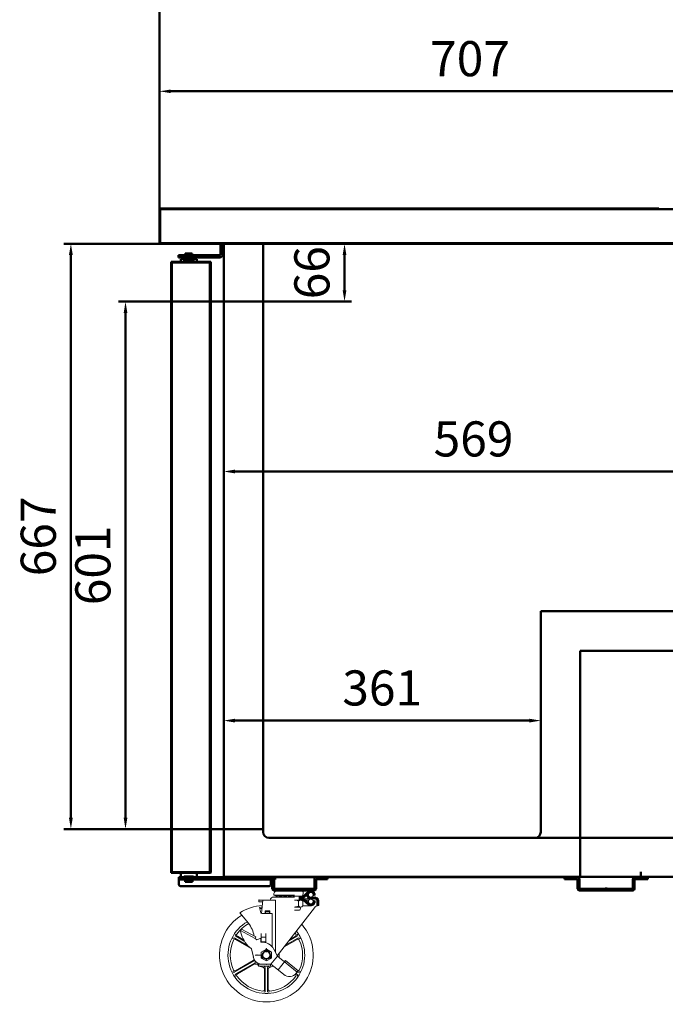
# Model space of a CAD drawing. Units: millimetres. Extents: x -125258 to -121151, y -59772 to -56896.
# Drawn here: x -124167 to -123432, y -59770 to -58648 of the extents above; entities that cross this region are included whole.
import ezdxf

# ---------------------------------------------------------------- set-up
doc = ezdxf.new("R2010")
doc.units = ezdxf.units.MM
doc.layers.get('0').update_dxf_attribs({"lineweight": 13})
doc.layers.add('AM_0', color=7, linetype='Continuous', lineweight=50)
doc.layers.add('DI', color=3, linetype='Continuous', lineweight=13)
doc.styles.get("Standard").update_dxf_attribs({"font": 'ISOCP.SHX'})
doc.dimstyles.new('AM_ISO$0', dxfattribs={"dimtxt": 3.5, "dimasz": 2.5, "dimexe": 1, "dimexo": 1, "dimgap": 1.5, "dimtad": 1, "dimdsep": 46, "dimtxsty": 'Standard', "dimcen": 0, "dimclrd": 256, "dimclre": 256, "dimclrt": 2, "dimadec": 0, "dimazin": 2, "dimtp": 0.1, "dimtm": 0.1, "dimtfac": 0.71, "dimtdec": 3, "dimtmove": 0, "dimatfit": 3, "dimfxl": 0, "dimlwd": -1, "dimlwe": -1, "dimarcsym": 0})

# ---------------------------------------------------------------- blocks, each defined once
blk = doc.blocks.new('ser121321313')
at = {"lineweight": 20}
for p, q in [((-121546, -58703.3), (-121569.6, -58789.1)), ((-121545.4, -58703.4), (-121569, -58789.2)), ((-121521.5, -58702.8), (-121545.4, -58702.8)), ((-121521.5, -58703.4), (-121545.4, -58703.4)), ((-121521.5, -58703.4), (-121521.5, -58712.8)), ((-121521.5, -58703.4), (-121521.5, -58712.8)), ((-121520.9, -58703.4), (-121520.9, -58712.8)), ((-121520.9, -58712.8), (-121521.5, -58712.8)), ((-121520.9, -58712.8), (-121520.9, -58833.8)), ((-122282.9, -58833.2), (-122282.9, -58794.4)), ((-122282.3, -58793.8), (-121725.4, -58793.8)), ((-122282.3, -58833.8), (-122282.3, -58794.4)), ((-122282.3, -58794.4), (-121725.4, -58794.4)), ((-121575.8, -58793.8), (-121725.4, -58793.8)), ((-121575.8, -58794.4), (-121725.4, -58794.4)), ((-121575.8, -58793.8), (-121575.8, -58833.8)), ((-121575.8, -58833.2), (-122282.3, -58833.2)), ((-121575.8, -58833.8), (-122282.3, -58833.8)), ((-122254.9, -58833.8), (-122254.9, -58833.2)), ((-121575.8, -58833.8), (-121520.9, -58833.8))]:
    blk.add_line(p, q, dxfattribs=at)
for centre, radius, start, end in [((-121545.4, -58703.4), 0.6, 90, 164.6384), ((-121521.5, -58703.4), 0.6, 0, 90), ((-122282.3, -58794.4), 0.6, 90, 180), ((-121575.8, -58787.3), 6.5, 270, 344.6384), ((-121575.8, -58787.3), 7.1, 270, 344.6384), ((-122282.3, -58833.2), 0.6, 180, 270)]:
    blk.add_arc(centre, radius, start, end, dxfattribs=at)
blk = doc.blocks.new('*D48')
at = {"layer": 'AM_0', "linetype": 'ByBlock'}
for p, q in [((-123898.2, -58902.9), (-124117.2, -58902.9)), ((-124109.2, -59557.1), (-124109.2, -58915.7)), ((-123920.7, -59569.9), (-124117.2, -59569.9))]:
    blk.add_line(p, q, dxfattribs=at)
for points in [[(-124111.4, -58915.7), (-124107.1, -58915.7), (-124109.2, -58902.9)], [(-124111.4, -59557.1), (-124107.1, -59557.1), (-124109.2, -59569.9)]]:
    blk.add_solid(points, dxfattribs=at)
at = {"layer": 'Defpoints', "color": 0, "linetype": 'ByBlock'}
for p in [(-124109.2, -58902.9), (-123890.2, -58902.9), (-123912.7, -59569.9)]:
    blk.add_point(p, dxfattribs=at)
at = {"layer": 'AM_0', "color": 2, "linetype": 'ByBlock', "insert": (-124141.2, -59236.4), "char_height": 40, "attachment_point": 5, "rotation": 90}
blk.add_mtext('667', dxfattribs=at)
blk = doc.blocks.new('*D49')
at = {"layer": 'AM_0', "linetype": 'ByBlock'}
for p, q in [((-123910, -58968.9), (-124055, -58968.9)), ((-124047, -59557.1), (-124047, -58981.7)), ((-123910, -59569.9), (-124055, -59569.9))]:
    blk.add_line(p, q, dxfattribs=at)
for points in [[(-124049.1, -58981.7), (-124044.9, -58981.7), (-124047, -58968.9)], [(-124049.1, -59557.1), (-124044.9, -59557.1), (-124047, -59569.9)]]:
    blk.add_solid(points, dxfattribs=at)
at = {"layer": 'Defpoints', "color": 0, "linetype": 'ByBlock'}
for p in [(-124047, -58968.9), (-123902, -58968.9), (-123902, -59569.9)]:
    blk.add_point(p, dxfattribs=at)
at = {"layer": 'AM_0', "color": 2, "linetype": 'ByBlock', "insert": (-124079, -59269.4), "char_height": 40, "attachment_point": 5, "rotation": 90}
blk.add_mtext('601', dxfattribs=at)
blk = doc.blocks.new('*D50')
at = {"layer": 'AM_0', "linetype": 'ByBlock'}
for p, q in [((-123935.2, -59462.4), (-123935.2, -59438.3)), ((-123574.2, -59462.4), (-123574.2, -59438.3)), ((-123922.4, -59446.3), (-123587, -59446.3))]:
    blk.add_line(p, q, dxfattribs=at)
for points in [[(-123922.4, -59444.2), (-123922.4, -59448.5), (-123935.2, -59446.3)], [(-123587, -59444.2), (-123587, -59448.5), (-123574.2, -59446.3)]]:
    blk.add_solid(points, dxfattribs=at)
at = {"layer": 'Defpoints', "color": 0, "linetype": 'ByBlock'}
for p in [(-123574.2, -59446.3), (-123935.2, -59470.4), (-123574.2, -59470.4)]:
    blk.add_point(p, dxfattribs=at)
at = {"layer": 'AM_0', "color": 2, "linetype": 'ByBlock', "insert": (-123754.7, -59414.3), "char_height": 40, "attachment_point": 5}
blk.add_mtext('361', dxfattribs=at)
blk = doc.blocks.new('*D51')
at = {"layer": 'AM_0', "linetype": 'ByBlock'}
for p, q in [((-123346.9, -59321.7), (-123179.9, -59321.7)), ((-123187.9, -59567.1), (-123187.9, -59334.5)), ((-123617.3, -59579.9), (-123179.9, -59579.9))]:
    blk.add_line(p, q, dxfattribs=at)
for points in [[(-123190, -59334.5), (-123185.8, -59334.5), (-123187.9, -59321.7)], [(-123190, -59567.1), (-123185.8, -59567.1), (-123187.9, -59579.9)]]:
    blk.add_solid(points, dxfattribs=at)
at = {"layer": 'Defpoints', "color": 0, "linetype": 'ByBlock'}
for p in [(-123354.9, -59321.7), (-123187.9, -59321.7), (-123625.3, -59579.9)]:
    blk.add_point(p, dxfattribs=at)
at = {"layer": 'AM_0', "color": 2, "linetype": 'ByBlock', "insert": (-123219.9, -59450.8), "char_height": 40, "attachment_point": 5, "rotation": 90}
blk.add_mtext('258', dxfattribs=at)
blk = doc.blocks.new('*D52')
at = {"layer": 'AM_0', "linetype": 'ByBlock'}
for p, q in [((-124008.2, -58865.7), (-124008.2, -58612.9)), ((-123246.2, -58865.7), (-123246.2, -58612.9)), ((-123995.4, -58620.9), (-123259, -58620.9))]:
    blk.add_line(p, q, dxfattribs=at)
for points in [[(-123995.4, -58618.8), (-123995.4, -58623.1), (-124008.2, -58620.9)], [(-123259, -58618.8), (-123259, -58623.1), (-123246.2, -58620.9)]]:
    blk.add_solid(points, dxfattribs=at)
at = {"layer": 'Defpoints', "color": 0, "linetype": 'ByBlock'}
for p in [(-123246.2, -58620.9), (-124008.2, -58873.7), (-123246.2, -58873.7)]:
    blk.add_point(p, dxfattribs=at)
at = {"layer": 'AM_0', "color": 2, "linetype": 'ByBlock', "insert": (-123627.2, -58588.9), "char_height": 40, "attachment_point": 5}
blk.add_mtext('762', dxfattribs=at)
blk = doc.blocks.new('*D53')
at = {"layer": 'AM_0', "linetype": 'ByBlock'}
for p, q in [((-123935.2, -59151.5), (-123935.2, -59170.5)), ((-123922.4, -59162.5), (-123379, -59162.5)), ((-123366.2, -59169.1), (-123366.2, -59170.5))]:
    blk.add_line(p, q, dxfattribs=at)
for points in [[(-123922.4, -59160.3), (-123922.4, -59164.6), (-123935.2, -59162.5)], [(-123379, -59160.3), (-123379, -59164.6), (-123366.2, -59162.5)]]:
    blk.add_solid(points, dxfattribs=at)
at = {"layer": 'Defpoints', "color": 0, "linetype": 'ByBlock'}
for p in [(-123935.2, -59143.5), (-123366.2, -59161.1), (-123366.2, -59162.5)]:
    blk.add_point(p, dxfattribs=at)
at = {"layer": 'AM_0', "color": 2, "linetype": 'ByBlock', "insert": (-123650.7, -59130.5), "char_height": 40, "attachment_point": 5}
blk.add_mtext('569', dxfattribs=at)
blk = doc.blocks.new('*D54')
at = {"layer": 'AM_0', "linetype": 'ByBlock'}
for p, q in [((-123889.7, -58902.9), (-123789.6, -58902.9)), ((-123797.6, -58956.1), (-123797.6, -58915.7)), ((-123889.7, -58968.9), (-123789.6, -58968.9))]:
    blk.add_line(p, q, dxfattribs=at)
for points in [[(-123799.7, -58915.7), (-123795.5, -58915.7), (-123797.6, -58902.9)], [(-123799.7, -58956.1), (-123795.5, -58956.1), (-123797.6, -58968.9)]]:
    blk.add_solid(points, dxfattribs=at)
at = {"layer": 'Defpoints', "color": 0, "linetype": 'ByBlock'}
for p in [(-123897.7, -58902.9), (-123797.6, -58902.9), (-123897.7, -58968.9)]:
    blk.add_point(p, dxfattribs=at)
at = {"layer": 'AM_0', "color": 2, "linetype": 'ByBlock', "insert": (-123829.6, -58935.9), "char_height": 40, "attachment_point": 5, "rotation": 90}
blk.add_mtext('66', dxfattribs=at)
blk = doc.blocks.new('ER1313131231')
h = blk.add_hatch()
h.set_pattern_fill('ANSI31', color=256, scale=0.252229, style=0)
h.set_pattern_definition([(135, (-126160.5322, -60061.8457), (0.5662705, 0.5662705), [])])
h.paths.add_polyline_path([(-126307.1, -59807.3), (-126308.1, -59805.2), (-126306.7, -59804), (-126305.7, -59806.1), (-126299.1, -59806.1, -0.414214), (-126294.8, -59810.4), (-126294.8, -59815.8, 0.094916), (-126297, -59816.1), (-126297, -59810.4, 0.414214), (-126299.1, -59808.3), (-126305.6, -59808.3, -0.291473)])
for p, q in [((-126346.1, -59802.8), (-126346.1, -59804.1)), ((-126346.1, -59804.1), (-126322.5, -59804.1)), ((-126344.1, -59804.9), (-126346.1, -59804.1)), ((-126341.1, -59798.6), (-126304.5, -59798.6)), ((-126315.5, -59807.3), (-126303.1, -59798.7)), ((-126314, -59807.3), (-126306.5, -59802.1)), ((-126304, -59798.6), (-126313.6, -59798.6)), ((-126312.9, -59805.2), (-126306.5, -59799.3)), ((-126311.3, -59806.6), (-126306, -59801.6)), ((-126309.8, -59802.3), (-126304.5, -59798.6)), ((-126306.7, -59804), (-126308.5, -59804)), ((-126306.7, -59804), (-126308.1, -59805.2)), ((-126305.7, -59806.1), (-126306.7, -59804)), ((-126304.8, -59800.9), (-126302.1, -59799)), ((-126303.3, -59800.9), (-126301.2, -59799.4)), ((-126302.4, -59801.2), (-126300.5, -59799.9)), ((-126301.7, -59801.8), (-126299.9, -59800.6)), ((-126301.3, -59802.5), (-126299.5, -59801.3)), ((-126301, -59803.4), (-126299.1, -59802)), ((-126301, -59804.4), (-126299, -59803)), ((-126301, -59803.7), (-126301, -59804.9)), ((-126301, -59804.9), (-126299, -59804.1)), ((-126299, -59802.8), (-126299, -59804.1)), ((-126344.2, -59809.5), (-126362.9, -59809.5)), ((-126344.2, -59809.5), (-126362.9, -59809.5)), ((-126362.9, -59809.5), (-126362.9, -59811.7)), ((-126358.7, -59811.7), (-126362.9, -59811.7)), ((-126358.5, -59809.5), (-126360.1, -59824.7)), ((-126346, -59806.1), (-126322.5, -59806.1)), ((-126344.2, -59809.5), (-126344.2, -59869.1)), ((-126344.1, -59804.9), (-126322.5, -59804.9)), ((-126339.8, -59806.1), (-126338.9, -59804.9)), ((-126339.8, -59806.1), (-126338.9, -59804.9)), ((-126331.7, -59804.9), (-126322.5, -59804.9)), ((-126312.9, -59805.2), (-126322.5, -59805.2)), ((-126314.6, -59805.2), (-126322.5, -59805.2)), ((-126312.9, -59809.5), (-126322.5, -59809.5)), ((-126315.4, -59809.5), (-126322.5, -59809.5)), ((-126317.8, -59810.7), (-126317.8, -59816.3)), ((-126317.1, -59805.2), (-126317.1, -59807.3)), ((-126312.9, -59805.2), (-126317.1, -59805.2)), ((-126317.1, -59806.4), (-126315.3, -59805.2)), ((-126317.1, -59809.5), (-126317.1, -59807.3)), ((-126313, -59807.3), (-126317.1, -59807.3)), ((-126313, -59807.3), (-126317.1, -59807.3)), ((-126317.1, -59808.3), (-126315.3, -59809.5)), ((-126316.9, -59807.3), (-126313.8, -59805.2)), ((-126316.9, -59807.3), (-126313.8, -59809.5)), ((-126315.5, -59807.3), (-126303.1, -59816)), ((-126314, -59807.3), (-126306.5, -59812.6)), ((-126312.9, -59809.5), (-126313.7, -59809.5)), ((-126313, -59810.7), (-126313, -59816.3)), ((-126312.9, -59809.5), (-126306.5, -59815.4)), ((-126312.5, -59807.3), (-126310.5, -59805.9)), ((-126312.5, -59807.4), (-126310.5, -59808.8)), ((-126306, -59813.1), (-126311.3, -59808)), ((-126299.1, -59808.3), (-126311, -59808.3)), ((-126308.1, -59805.2), (-126309.8, -59805.2)), ((-126309.8, -59812.3), (-126304.5, -59816.1)), ((-126306.2, -59809.8), (-126309.4, -59809.8)), ((-126307.1, -59807.3), (-126308.1, -59805.2)), ((-126299.1, -59806.1), (-126305.7, -59806.1)), ((-126304.8, -59813.8), (-126302.1, -59815.7)), ((-126303.3, -59813.8), (-126301.2, -59815.3)), ((-126302.4, -59813.4), (-126300.5, -59814.7)), ((-126301, -59804.9), (-126301.7, -59804.9)), ((-126301, -59809.8), (-126301.7, -59809.8)), ((-126301.7, -59812.9), (-126299.9, -59814.1)), ((-126301.3, -59812.2), (-126299.5, -59813.4)), ((-126301, -59809.8), (-126301, -59811)), ((-126301, -59809.8), (-126299, -59810.6)), ((-126301, -59810.3), (-126299, -59811.7)), ((-126301, -59811.3), (-126299.1, -59812.6)), ((-126299, -59810.6), (-126299, -59811.9)), ((-126297, -59810.4), (-126297, -59816.1)), ((-126294.8, -59815.8), (-126295.3, -59815.8)), ((-126294.8, -59810.4), (-126294.8, -59815.8)), ((-126374.7, -59835.9), (-126384.7, -59824.1)), ((-126360.7, -59823.9), (-126362.2, -59817.9)), ((-126359.5, -59824.9), (-126347.8, -59824.9)), ((-126355.7, -59821.8), (-126355.7, -59824.9)), ((-126350.6, -59821.8), (-126355.7, -59821.8)), ((-126355.4, -59822.8), (-126355.4, -59824.9)), ((-126355.4, -59822.8), (-126350.8, -59822.8)), ((-126350.8, -59822.8), (-126350.8, -59824.9)), ((-126350.6, -59821.8), (-126350.6, -59824.9)), ((-126347.8, -59824.9), (-126347.8, -59862.9)), ((-126299.8, -59818.3), (-126342.1, -59873.2)), ((-126315.4, -59817.5), (-126322.5, -59817.5)), ((-126315.4, -59817.5), (-126322.5, -59817.5)), ((-126316.6, -59820.9), (-126322.5, -59820.9)), ((-126304, -59816.1), (-126313, -59816.1)), ((-126383, -59842.7), (-126383.9, -59844.4)), ((-126367.3, -59853.2), (-126383.9, -59844.4)), ((-126366.4, -59851.5), (-126383, -59842.7)), ((-126360.4, -59847.5), (-126360.4, -59857.2)), ((-126355.3, -59847.5), (-126355.3, -59857.2)), ((-126390.5, -59852.9), (-126375.9, -59861.3)), ((-126389.6, -59854.4), (-126371.8, -59864.6)), ((-126389.2, -59850.7), (-126379.7, -59856.2)), ((-126387.5, -59850.7), (-126380.5, -59854.8)), ((-126366.4, -59851.5), (-126367.3, -59853.2)), ((-126365.3, -59854.8), (-126367.3, -59853.2)), ((-126365.3, -59854.8), (-126360.7, -59853)), ((-126360.9, -59857.5), (-126360.7, -59853)), ((-126360.4, -59851.7), (-126355.3, -59851.7)), ((-126360.4, -59857.2), (-126355.3, -59857.2)), ((-126319.4, -59854.4), (-126334.2, -59862.9)), ((-126318.5, -59852.9), (-126332.8, -59861.1)), ((-126319.8, -59850.7), (-126328.8, -59855.9)), ((-126321.5, -59850.7), (-126327.4, -59854.1)), ((-126371.3, -59865), (-126375.6, -59861.6)), ((-126371.3, -59865), (-126369.3, -59874.7)), ((-126355.6, -59868.1), (-126355.9, -59866.8)), ((-126353.4, -59868.1), (-126353, -59866.8)), ((-126342, -59873.4), (-126346.1, -59865.5)), ((-126390.5, -59891.5), (-126367.7, -59878.4)), ((-126389.6, -59890.1), (-126369.4, -59878.4)), ((-126389.2, -59893.7), (-126367.1, -59880.9)), ((-126387.5, -59893.7), (-126367.3, -59882)), ((-126358.7, -59872.2), (-126367.1, -59872.2)), ((-126367.1, -59879.2), (-126367.1, -59882.7)), ((-126367.1, -59882.7), (-126349.2, -59882.7)), ((-126363.3, -59882.7), (-126363.3, -59884.7)), ((-126358.5, -59873.3), (-126359.9, -59873.7)), ((-126357.4, -59875.2), (-126358.4, -59876.2)), ((-126349.4, -59882.6), (-126358.2, -59882.5)), ((-126351.5, -59875.2), (-126350.5, -59876.2)), ((-126350.4, -59873.3), (-126349.1, -59873.7)), ((-126349.9, -59882.7), (-126349.9, -59884.7)), ((-126349.4, -59882.6), (-126342, -59873.4)), ((-126344.6, -59886.4), (-126349.4, -59882.6)), ((-126337.2, -59877.2), (-126342, -59873.4)), ((-126341.2, -59889.2), (-126332.6, -59878.5)), ((-126332.8, -59880.8), (-126337.2, -59877.2)), ((-126319.4, -59891.6), (-126333.8, -59880)), ((-126318.2, -59890), (-126332.6, -59878.5)), ((-126363.3, -59884.7), (-126349.9, -59884.7)), ((-126356.6, -59911.5), (-126356.6, -59888.2)), ((-126355.8, -59913), (-126355.8, -59886.8)), ((-126353.2, -59913), (-126353.2, -59886.8)), ((-126352.4, -59911.5), (-126352.4, -59888.2)), ((-126334.6, -59894.4), (-126344.6, -59886.4)), ((-126319.8, -59893.7), (-126320.7, -59893.2)), ((-126320.4, -59892.9), (-126318.2, -59890)), ((-126318.5, -59891.5), (-126319.1, -59891.2))]:
    blk.add_line(p, q)
blk.add_lwpolyline([(-126354.5, -59865.5), (-126348.7, -59868.8), (-126348.7, -59875.6), (-126354.5, -59878.9), (-126360.3, -59875.6), (-126360.3, -59868.8)], close=True)
for centre, radius in [((-126304, -59803.5), 2.67), ((-126304, -59811.2), 2.67), ((-126354.5, -59872.2), 4.84)]:
    blk.add_circle(centre, radius)
for centre, radius, start, end in [((-126343.6, -59802.8), 2.52, 159.3065, 180), ((-126341.1, -59803.7), 5.13, 90, 159.3065), ((-126317.6, -59801.8), 5.11, 318.8879, 38.6571), ((-126305.9, -59799.9), 0.841, 117.0873, 132.5483), ((-126304, -59803.7), 5.13, 20.6935, 117.0873), ((-126304, -59803.7), 2.94, 0, 133.7629), ((-126301.5, -59802.8), 2.52, 0, 20.6935), ((-126300.7, -59802.7), 1.68, 0, 17.9698), ((-126354.5, -59872.2), 56.8, 94.6576, 122.0745), ((-126346, -59810.4), 4.29, 90, 167.5442), ((-126341.1, -59803.5), 2.67, 212.8314, 327.1686), ((-126335.8, -59803.5), 2.67, 212.8314, 327.1686), ((-126330.4, -59803.5), 2.67, 212.8314, 327.1686), ((-126325.1, -59803.5), 2.67, 212.8314, 327.1686), ((-126322.5, -59819.6), 10.1, 61.8681, 90), ((-126315.4, -59812.5), 2.97, 36.769, 143.231), ((-126313, -59804.8), 2.52, 270, 313.7629), ((-126313, -59809.9), 2.52, 46.2371, 90), ((-126305.6, -59806.6), 1.68, 205, 270), ((-126305.9, -59814.8), 0.841, 227.4517, 242.9127), ((-126304, -59811), 5.13, 242.9127, 339.3065), ((-126304, -59811), 2.94, 226.2371, 0), ((-126295, -59821.7), 5.89, 88.3616, 145.3167), ((-126301.5, -59811.9), 2.52, 339.3065, 0), ((-126299.1, -59810.4), 4.29, 0, 90), ((-126299.1, -59810.4), 2.1, 0, 90), ((-126354.5, -59872.2), 53.4, 121.5624, 41.1243), ((-126354.5, -59872.2), 54.9, 95.0364, 98.1072), ((-126354.5, -59872.2), 53.4, 95.3515, 97.9373), ((-126359.5, -59823.6), 1.26, 194.1112, 270), ((-126322.5, -59807.4), 10.1, 270, 298.1319), ((-126315.4, -59814.5), 2.97, 216.769, 323.231), ((-126317.8, -59819.2), 2.1, 306.8699, 53.1301), ((-126354.5, -59872.2), 43.7, 119.6811, 38.5907), ((-126354.5, -59872.2), 41.2, 119.1139, 144.5058), ((-126409.2, -59860), 42, 13.0489, 35.1658), ((-126388.4, -59849.3), 1.68, 145.8749, 240), ((-126386.7, -59849.3), 1.68, 144.5058, 240), ((-126352.3, -59839.8), 31.9, 188.2324, 223.0147), ((-126354.5, -59872.2), 41.2, 35.4942, 37.7282), ((-126322.3, -59849.3), 1.68, 300, 35.4942), ((-126320.6, -59849.3), 1.68, 300, 34.1251), ((-126354.5, -59872.2), 41.2, 155.4942, 204.5058), ((-126391.3, -59854.4), 1.68, 60, 154.1251), ((-126390.4, -59855.8), 1.68, 60, 155.4942), ((-126359.5, -59872.5), 15.1, 26.5319, 95.3038), ((-126318.5, -59855.8), 1.68, 24.5058, 120), ((-126317.7, -59854.4), 1.68, 25.8749, 120), ((-126354.5, -59872.2), 41.2, 335.4942, 24.5058), ((-126354.5, -59872.2), 4.2, 75.0091, 75), ((-126354.5, -59872.2), 4, 105, 75), ((-126354.5, -59872.2), 5.6, 75, 105), ((-126354.5, -59872.2), 5.28, 75, 105), ((-126354.5, -59851.5), 16.9, 266.4845, 273.5155), ((-126354.5, -59872.2), 14.7, 349.0773, 7.2907), ((-126359.5, -59872.5), 10.1, 190.8694, 277.4628), ((-126370.2, -59876.9), 1.68, 300, 356.697), ((-126368.6, -59876.9), 1.68, 300, 301.7345), ((-126366.4, -59883.5), 1.68, 114.1522, 120), ((-126354.5, -59872.2), 14.7, 225.7002, 233.1301), ((-126354.5, -59872.2), 5.6, 195, 225), ((-126354.5, -59872.2), 5.28, 195, 225), ((-126354.5, -59872.2), 5.28, 315, 345), ((-126354.5, -59872.2), 5.6, 315, 345), ((-126391.3, -59890.1), 1.68, 205.8749, 300), ((-126390.4, -59888.6), 1.68, 204.5058, 300), ((-126388.4, -59895.2), 1.68, 120, 214.1251), ((-126386.7, -59895.2), 1.68, 120, 215.4942), ((-126354.5, -59872.2), 14.7, 237.9001, 256.6576), ((-126358.3, -59888.2), 1.68, 0, 76.6576), ((-126357.4, -59886.8), 1.68, 0, 78.5833), ((-126354.5, -59872.2), 12.6, 261.2308, 278.7692), ((-126351.5, -59886.8), 1.68, 101.4167, 180), ((-126350.7, -59888.2), 1.68, 103.3424, 180), ((-126354.5, -59872.2), 14.7, 283.3424, 301.7918), ((-126328.3, -59886.6), 10.1, 231.3209, 321.3209), ((-126322.3, -59895.2), 1.68, 324.5058, 52.0797), ((-126320.6, -59895.2), 1.68, 325.8749, 60), ((-126317.7, -59890.1), 1.68, 240, 334.1251), ((-126318.5, -59888.6), 1.68, 276.9929, 335.4942), ((-126354.5, -59872.2), 41.2, 215.4942, 264.5058), ((-126354.5, -59872.2), 41.2, 275.4942, 324.5058), ((-126358.3, -59911.5), 1.68, 264.5058, 0), ((-126357.4, -59913), 1.68, 265.8749, 0), ((-126351.5, -59913), 1.68, 180, 274.1251), ((-126350.7, -59911.5), 1.68, 180, 275.4942)]:
    blk.add_arc(centre, radius, start, end)
for p in [(-126362.9, -59809.5), (-126362.9, -59809.5), (-126362.9, -59809.5), (-126346, -59806.1), (-126346, -59806.1), (-126346, -59806.1), (-126346, -59806.1), (-126346, -59806.1), (-126346, -59806.1), (-126346, -59806.1), (-126346, -59806.1), (-126308.1, -59805.2), (-126308.1, -59805.2), (-126305.7, -59806.1), (-126305.7, -59806.1), (-126305.7, -59806.1), (-126305.7, -59806.1), (-126299.1, -59806.1), (-126299.1, -59806.1), (-126294.8, -59815), (-126294.8, -59815.6), (-126355.9, -59867.1), (-126354.5, -59865.1), (-126354.5, -59865.7), (-126353.1, -59867.1), (-126365, -59872.2), (-126356.6, -59875.8), (-126354.5, -59877), (-126354.5, -59877.6), (-126354.5, -59882.7)]:
    blk.add_point(p)
blk = doc.blocks.new('*D58')
at = {"layer": 'AM_0', "linetype": 'ByBlock'}
for p, q in [((-124008.2, -58788.1), (-124008.2, -58721.2)), ((-123301.2, -58859), (-123301.2, -58721.2)), ((-123995.4, -58729.2), (-123314, -58729.2))]:
    blk.add_line(p, q, dxfattribs=at)
for points in [[(-123995.4, -58727.1), (-123995.4, -58731.3), (-124008.2, -58729.2)], [(-123314, -58727.1), (-123314, -58731.3), (-123301.2, -58729.2)]]:
    blk.add_solid(points, dxfattribs=at)
at = {"layer": 'Defpoints', "color": 0, "linetype": 'ByBlock'}
for p in [(-123301.2, -58729.2), (-124008.2, -58796.1), (-123301.2, -58867)]:
    blk.add_point(p, dxfattribs=at)
at = {"layer": 'AM_0', "color": 2, "linetype": 'ByBlock', "insert": (-123654.7, -58697.2), "char_height": 40, "attachment_point": 5}
blk.add_mtext('707', dxfattribs=at)

msp = doc.modelspace()

# ---------------------------------------------------------------- linework, layer by layer
at = {"layer": 'AM_0', "linetype": 'ByBlock'}
for p, q in [((-124008.2, -58902.2), (-124008.2, -58862.9)), ((-123803.9, -58862.9), (-124008.2, -58862.9)), ((-123439.8, -58863.6), (-124008.2, -58863.6)), ((-124007.5, -58902.2), (-124007.5, -58862.9)), ((-123615.2, -58862.9), (-123904.9, -58862.9)), ((-123439.8, -58862.9), (-123615.2, -58862.9)), ((-123361.5, -58863.6), (-123439.8, -58863.6)), ((-124007.5, -58902.2), (-123246.2, -58902.2)), ((-124007.5, -58902.9), (-123925.9, -58902.9)), ((-123938.7, -58915), (-123938.7, -58903.9)), ((-123936.2, -58903.9), (-123938.7, -58903.9)), ((-123936.2, -58903.9), (-123936.2, -58915)), ((-123935.2, -59624.9), (-123935.2, -58902.9)), ((-123253.5, -58902.9), (-123927.9, -58902.9)), ((-123925.9, -58902.9), (-123623.2, -58902.9)), ((-123890.2, -59573.4), (-123890.2, -58902.9)), ((-123439.8, -58902.9), (-123623.2, -58902.9)), ((-123246.2, -58902.9), (-123439.8, -58902.9)), ((-123986.7, -58916), (-123986.7, -58918.5)), ((-123986.7, -58916), (-123939.7, -58916)), ((-123978.9, -58914), (-123978.9, -58916)), ((-123978.9, -58914), (-123978.9, -58916)), ((-123971, -58914), (-123978.9, -58914)), ((-123971, -58914), (-123971, -58916)), ((-123994.9, -58923.5), (-123994.9, -59619.9)), ((-123994.9, -58923.5), (-123949.9, -58923.5)), ((-123994.2, -58924.2), (-123994.2, -59619.2)), ((-123994.2, -58924.2), (-123950.9, -58924.2)), ((-123939.7, -58918.5), (-123986.7, -58918.5)), ((-123983.4, -58920), (-123983.9, -58920.5)), ((-123983.9, -58920.5), (-123983.9, -58923.5)), ((-123983.9, -58923.5), (-123981.4, -58923.5)), ((-123983.4, -58920), (-123974.9, -58920)), ((-123981.4, -58920), (-123980.4, -58921)), ((-123980.4, -58923.5), (-123980.4, -58921)), ((-123969.4, -58921), (-123980.4, -58921)), ((-123980.2, -58918.5), (-123980.2, -58921)), ((-123974.9, -58920), (-123966.4, -58920)), ((-123969.7, -58918.5), (-123969.7, -58921)), ((-123968.4, -58920), (-123969.4, -58921)), ((-123969.4, -58923.5), (-123969.4, -58921)), ((-123968.4, -58923.5), (-123965.9, -58923.5)), ((-123966.4, -58920), (-123965.9, -58920.5)), ((-123965.9, -58920.5), (-123965.9, -58923.5)), ((-123950.9, -58924.2), (-123950.9, -59619.2)), ((-123949.9, -58923.5), (-123949.9, -59619.4)), ((-123890.2, -58968.9), (-123935.2, -58968.9)), ((-123574.2, -59573.4), (-123574.2, -59321.7)), ((-123291.2, -59321.7), (-123574.2, -59321.7)), ((-123529.2, -59623.7), (-123529.2, -59366.7)), ((-123247.2, -59366.7), (-123529.2, -59366.7)), ((-123890.2, -59569.9), (-123935.2, -59569.9)), ((-123580.7, -59579.9), (-123883.7, -59579.9)), ((-123994.9, -59619.9), (-123950.4, -59619.9)), ((-123994.2, -59619.2), (-123950.9, -59619.2)), ((-123986.4, -59624.9), (-123880.5, -59624.9)), ((-123986.4, -59624.9), (-123986.4, -59632.9)), ((-123983.9, -59624.4), (-123983.9, -59619.9)), ((-123981.4, -59619.9), (-123983.9, -59619.9)), ((-123983.4, -59624.9), (-123983.9, -59624.4)), ((-123974.9, -59624.9), (-123983.4, -59624.9)), ((-123981.4, -59624.9), (-123980.4, -59623.9)), ((-123980.4, -59623.9), (-123969.4, -59623.9)), ((-123966.4, -59624.9), (-123974.9, -59624.9)), ((-123968.4, -59624.9), (-123969.4, -59623.9)), ((-123965.9, -59619.9), (-123968.4, -59619.9)), ((-123966.4, -59624.9), (-123965.9, -59624.4)), ((-123965.9, -59624.4), (-123965.9, -59619.9)), ((-123534, -59624.9), (-123939.5, -59624.9)), ((-123247.2, -59624.2), (-123935.2, -59624.2)), ((-123529.7, -59624.9), (-123931.2, -59624.9)), ((-123892.9, -59626.9), (-123892.9, -59624.9)), ((-123892.9, -59624.9), (-123879.9, -59624.9)), ((-123881.4, -59624.9), (-123881.4, -59632.9)), ((-123876.4, -59624.9), (-123876.4, -59627.4)), ((-123816.9, -59624.9), (-123829.9, -59624.9)), ((-123816.9, -59626.9), (-123816.9, -59624.9)), ((-123547.2, -59626.9), (-123547.2, -59624.9)), ((-123547.2, -59624.9), (-123532.2, -59624.9)), ((-123531.2, -59624.9), (-123531.2, -59624.4)), ((-123452.2, -59624.9), (-123467.2, -59624.9)), ((-123460.2, -59618.6), (-123460.2, -59627.1)), ((-123452.2, -59626.9), (-123452.2, -59624.9)), ((-123986.4, -59627.4), (-123876.4, -59627.4)), ((-123984.4, -59634.9), (-123883.4, -59634.9)), ((-123979.2, -59629.9), (-123979.2, -59627.4)), ((-123979.2, -59629.9), (-123970.7, -59629.9)), ((-123970.7, -59629.9), (-123970.7, -59627.4)), ((-123892.9, -59626.9), (-123879.9, -59626.9)), ((-123879.9, -59637.9), (-123879.9, -59626.9)), ((-123877.9, -59637.9), (-123877.9, -59626.9)), ((-123831.9, -59637.9), (-123831.9, -59626.9)), ((-123829.9, -59637.9), (-123829.9, -59626.9)), ((-123816.9, -59626.9), (-123829.9, -59626.9)), ((-123547.2, -59626.9), (-123532.2, -59626.9)), ((-123532.2, -59637.9), (-123532.2, -59626.9)), ((-123530.2, -59637.9), (-123530.2, -59626.9)), ((-123469.2, -59637.9), (-123469.2, -59626.9)), ((-123467.2, -59637.9), (-123467.2, -59626.9)), ((-123452.2, -59626.9), (-123467.2, -59626.9)), ((-123877.9, -59637.9), (-123831.9, -59637.9)), ((-123877.9, -59639.9), (-123831.9, -59639.9)), ((-123469.2, -59637.9), (-123530.2, -59637.9)), ((-123469.2, -59639.9), (-123530.2, -59639.9)), ((-123499.7, -59636.6), (-123499.7, -59640.1))]:
    msp.add_line(p, q, dxfattribs=at)
for centre, radius, start, end in [((-124007.5, -58902.2), 0.7, 180, 270), ((-123939.7, -58915), 1, 270, 360), ((-123939.7, -58915), 3.5, 270, 0), ((-123883.7, -59573.4), 6.5, 180, 270), ((-123580.7, -59573.4), 6.5, 270, 0), ((-123950.4, -59619.4), 0.5, 270, 0), ((-123879.9, -59626.9), 2, 0, 90), ((-123829.9, -59626.9), 2, 90, 180), ((-123532.2, -59626.9), 2, 0, 90), ((-123529.7, -59624.4), 0.5, 270, 0), ((-123467.2, -59626.9), 2, 90, 180), ((-123984.4, -59632.9), 2, 180, 270), ((-123883.4, -59632.9), 2, 270, 0), ((-123877.9, -59637.9), 2, 180, 270), ((-123831.9, -59637.9), 2, 270, 0), ((-123530.2, -59637.9), 2, 180, 270), ((-123469.2, -59637.9), 2, 270, 0)]:
    msp.add_arc(centre, radius, start, end, dxfattribs=at)

# ---------------------------------------------------------------- block references
at = {"layer": 'DI', "color": 4}
for name, p in [('ser121321313', (-1725.3, -69)), ('ER1313131231', (2467.9, 158.7))]:
    msp.add_blockref(name, p, dxfattribs=at)

# ---------------------------------------------------------------- dimensions: what is measured, and where the dimension line sits
at = {"layer": 'AM_0', "linetype": 'ByBlock'}
for base, p1, p2, picture, middle in [((-123246.2, -58620.9), (-124008.2, -58873.7), (-123246.2, -58873.7), '*D52', (-123627.2, -58588.9)), ((-123301.2, -58729.2), (-124008.2, -58796.1), (-123301.2, -58867), '*D58', (-123654.7, -58697.2)), ((-123366.2, -59162.5), (-123935.2, -59143.5), (-123366.2, -59161.1), '*D53', (-123650.7, -59130.5)), ((-123574.2, -59446.3), (-123935.2, -59470.4), (-123574.2, -59470.4), '*D50', (-123754.7, -59414.3))]:
    dim = msp.add_linear_dim(base=base, p1=p1, p2=p2, dimstyle='AM_ISO$0', override={"dimscale": 8, "dimtxt": 5, "dimasz": 1.6, "dimdec": 0, "dimcen": -0.2, "dimadec": 8, "dimtdec": 0}, dxfattribs=at)
    dim.commit()
    dim.dimension.update_dxf_attribs({"geometry": picture, "text_midpoint": middle})
for base, p1, p2, picture, middle in [((-124109.2, -58902.9), (-123912.7, -59569.9), (-123890.2, -58902.9), '*D48', (-124141.2, -59236.4)), ((-124047, -58968.9), (-123902, -59569.9), (-123902, -58968.9), '*D49', (-124079, -59269.4)), ((-123187.9, -59321.7), (-123625.3, -59579.9), (-123354.9, -59321.7), '*D51', (-123219.9, -59450.8))]:
    dim = msp.add_linear_dim(base=base, p1=p1, p2=p2, angle=90, dimstyle='AM_ISO$0', override={"dimscale": 8, "dimtxt": 5, "dimasz": 1.6, "dimdec": 0, "dimcen": -0.2, "dimadec": 8, "dimtdec": 0}, dxfattribs=at)
    dim.commit()
    dim.dimension.update_dxf_attribs({"geometry": picture, "text_midpoint": middle})
dim = msp.add_linear_dim(base=(-123797.6, -58902.9), p1=(-123897.7, -58968.9), p2=(-123897.7, -58902.9), angle=90, dimstyle='AM_ISO$0', override={"dimscale": 8, "dimtxt": 5, "dimasz": 1.6, "dimdec": 0, "dimcen": -0.2, "dimadec": 8, "dimtdec": 0}, dxfattribs=at)
dim.commit()
dim.dimension.update_dxf_attribs({"geometry": '*D54', "text_midpoint": (-123797.6, -58935.9), "dimtype": 160})

doc.saveas('drawing.dxf')
